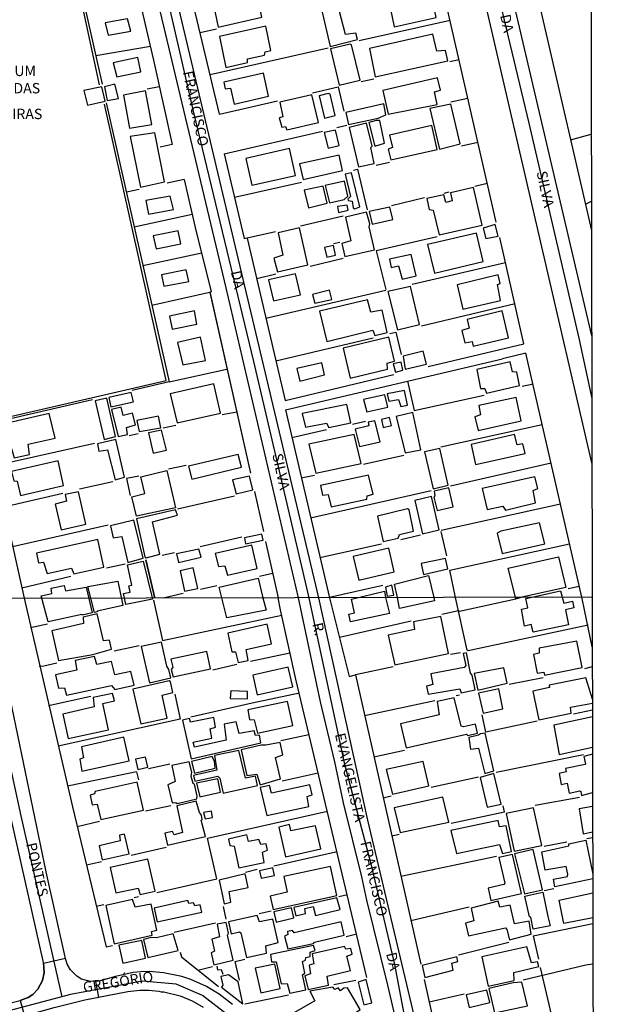
# Model space of a CAD drawing. Extents: x 175902 to 178317, y 1665955 to 1668731.
# Drawn here: x 178174 to 178317, y 1668079 to 1668316 of the extents above; entities that cross this region are included whole.
import ezdxf
from ezdxf.enums import TextEntityAlignment as Align

# ---------------------------------------------------------------- set-up
doc = ezdxf.new("R2010")
doc.units = 0
doc.header["$MEASUREMENT"] = 0
doc.layers.get('0').update_dxf_attribs({"linetype": 'CONTINUOUS'})
for name, color, linetype in [('V-AREA_VERDE', 3, 'CONTINUOUS'), ('V-CRUZAMENTO', 1, 'CONTINUOUS'), ('V-EDIFICACAO', 2, 'CONTINUOUS'), ('V-EIXO_DE_LOGRADOURO', 3, 'CONTINUOUS'), ('V-LOTE', 1, 'CONTINUOUS'), ('V-NOME_DOS_LOGRADOUROS', 7, 'CONTINUOUS'), ('V-QUADRA', 6, 'CONTINUOUS'), ('V-TESTADA', 141, 'CONTINUOUS'), ('X-LIMITE_1000', 7, 'CONTINUOUS'), ('X-LIMITE_5000', 7, 'CONTINUOUS')]:
    doc.layers.add(name, color=color, linetype=linetype)

# ---------------------------------------------------------------- blocks, each defined once
blk = doc.blocks.new('872KIP_img_geo')
at = {"layer": 'V-AREA_VERDE'}
blk.add_lwpolyline([(178193.61, 1668300.72), (178188.39, 1668324.61), (178143.14, 1668312.98), (178164.69, 1668219.01), (178209.69, 1668229.38), (178194.76, 1668295.99)], dxfattribs=at)
at = {"layer": 'V-CRUZAMENTO'}
blk.add_lwpolyline([(178192.68, 1668084.36), (178191.11, 1668084.43), (178189.27, 1668084.98), (178188.14, 1668085.66), (178186.61, 1668087.18), (178185.78, 1668088.58), (178185.35, 1668089.91), (178180.05, 1668088.72), (178180.26, 1668086.54), (178179.84, 1668084.62), (178178.69, 1668082.54), (178177.45, 1668081.24), (178176.37, 1668080.49), (178174.41, 1668079.76), (178175.49, 1668076.06), (178182.63, 1668078.15), (178190.04, 1668079.93), (178193.41, 1668080.59)], close=True, dxfattribs=at)
at = {"layer": 'V-EDIFICACAO'}
for points in [[(178231.28, 1668323.94), (178220.79, 1668321.59), (178222.22, 1668314.59), (178232.8, 1668316.98), (178231.28, 1668323.94)], [(178263.44, 1668320.83), (178264.74, 1668314.67), (178274.86, 1668316.94), (178273.53, 1668323), (178263.44, 1668320.83)], [(178247.05, 1668319.27), (178249.29, 1668309.95), (178255.85, 1668311.63), (178255.45, 1668313.17), (178252.98, 1668312.8), (178251.07, 1668320.24), (178247.05, 1668319.27)], [(178194.96, 1668315.63), (178195.67, 1668312.63), (178201.16, 1668313.62), (178200.37, 1668316.62), (178194.96, 1668315.63)], [(178222.56, 1668312.35), (178224.1, 1668304.89), (178229.3, 1668306.04), (178229.28, 1668306.95), (178233.38, 1668307.82), (178233.57, 1668308.62), (178234.91, 1668308.99), (178233.73, 1668314.81), (178222.56, 1668312.35)], [(178258.75, 1668309.47), (178260.16, 1668302.58), (178277.64, 1668306.51), (178277.1, 1668308.97), (178275.04, 1668308.79), (178274.02, 1668312.92), (178258.75, 1668309.47)], [(178254.08, 1668310.53), (178249.36, 1668309.38), (178251.43, 1668300.59), (178256.53, 1668301.77), (178254.45, 1668310.3), (178254.08, 1668310.53)], [(178196.88, 1668306.02), (178197.74, 1668302.59), (178203.54, 1668303.78), (178202.8, 1668307.26), (178196.88, 1668306.02)], [(178223.58, 1668301.34), (178223.92, 1668299.71), (178225.23, 1668299.84), (178226.08, 1668296.05), (178234.38, 1668297.97), (178233.18, 1668303.51), (178223.58, 1668301.34)], [(178194.8, 1668300.23), (178195.39, 1668296.88), (178198.16, 1668297.37), (178197.32, 1668300.87), (178194.8, 1668300.23)], [(178261.99, 1668299.34), (178263.3, 1668293.59), (178275.06, 1668295.95), (178274.45, 1668298.96), (178275.92, 1668299.4), (178275.19, 1668302.36), (178261.99, 1668299.34)], [(178189.82, 1668299.3), (178190.67, 1668295.79), (178194.94, 1668296.74), (178194.15, 1668300.19), (178189.82, 1668299.3)], [(178199.37, 1668298.21), (178200.8, 1668290.19), (178206.2, 1668291.13), (178204.7, 1668299.25), (178199.37, 1668298.21)], [(178248.8, 1668298.62), (178246.59, 1668298.05), (178247.86, 1668292.64), (178250.45, 1668293.3), (178249.3, 1668298.41), (178248.8, 1668298.62)], [(178237.12, 1668296.53), (178237.87, 1668292.94), (178236.98, 1668292.71), (178237.59, 1668290.47), (178238.5, 1668290.62), (178238.83, 1668289.83), (178246.41, 1668291.61), (178244.84, 1668298.23), (178237.12, 1668296.53)], [(178253.02, 1668293.98), (178253.66, 1668291.13), (178260.81, 1668292.68), (178262.73, 1668293.41), (178262.18, 1668296.08), (178253.02, 1668293.98)], [(178273.34, 1668294.95), (178275.68, 1668285.2), (178280.61, 1668286.43), (178278.43, 1668296.01), (178273.34, 1668294.95)], [(178253.82, 1668290.41), (178256.12, 1668280.89), (178259.88, 1668281.67), (178259.05, 1668285.55), (178259.42, 1668285.87), (178258.05, 1668291.44), (178253.82, 1668290.41)], [(178260.37, 1668292.11), (178258.57, 1668291.57), (178260.06, 1668285.92), (178262.41, 1668286.63), (178261.25, 1668292.06), (178260.37, 1668292.11)], [(178200.96, 1668288.23), (178203.48, 1668276.01), (178209.28, 1668277.31), (178206.95, 1668289.09), (178200.96, 1668288.23)], [(178247.82, 1668289.19), (178248.75, 1668285.41), (178251.43, 1668286.05), (178250.58, 1668289.77), (178247.82, 1668289.19)], [(178263.61, 1668288.55), (178264.27, 1668285.6), (178263.3, 1668285.2), (178263.92, 1668282.56), (178275.12, 1668285.08), (178273.8, 1668290.85), (178263.61, 1668288.55)], [(178228.9, 1668282.94), (178230.36, 1668276.46), (178240.87, 1668278.82), (178239.43, 1668285.32), (178228.9, 1668282.94)], [(178241.89, 1668281.65), (178242.72, 1668277.85), (178252.25, 1668279.98), (178251.47, 1668283.74), (178241.89, 1668281.65)], [(178254.44, 1668279.47), (178252.88, 1668279.1), (178254.16, 1668273.73), (178253.52, 1668273.13), (178253.57, 1668272.79), (178254.58, 1668272.58), (178254.84, 1668271.05), (178255.2, 1668270.74), (178256.41, 1668271.24), (178254.44, 1668279.47)], [(178248.08, 1668276.4), (178249.08, 1668272.23), (178252.68, 1668272.99), (178253.56, 1668273.8), (178252.75, 1668277.45), (178248.08, 1668276.4)], [(178243.02, 1668275.27), (178244.01, 1668271.04), (178248.54, 1668272.11), (178247.56, 1668276.22), (178243.02, 1668275.27)], [(178272.57, 1668273.26), (178273.13, 1668270.62), (178274.14, 1668270.42), (178275.57, 1668264.5), (178285.96, 1668266.86), (178283.89, 1668275.91), (178278.33, 1668274.62), (178278.74, 1668272.71), (178277.18, 1668272.27), (178276.68, 1668274.16), (178272.57, 1668273.26)], [(178204.74, 1668272.76), (178205.42, 1668269.52), (178211.41, 1668270.61), (178210.64, 1668273.79), (178204.74, 1668272.76)], [(178251.07, 1668271.37), (178251.28, 1668269.87), (178253.6, 1668270.42), (178253.34, 1668271.66), (178251.07, 1668271.37)], [(178252.97, 1668268.75), (178254.28, 1668263.05), (178252.08, 1668262.43), (178252.84, 1668259.26), (178259.98, 1668260.91), (178258.67, 1668266.41), (178258.83, 1668267.18), (178258.05, 1668269.97), (178252.97, 1668268.75)], [(178258.7, 1668270.12), (178259.4, 1668267.04), (178264.38, 1668268.2), (178263.69, 1668271.14), (178258.7, 1668270.12)], [(178206.57, 1668264.26), (178207.22, 1668261.09), (178213.18, 1668262.35), (178212.6, 1668265.45), (178206.57, 1668264.26)], [(178236.68, 1668264.98), (178237.87, 1668259.62), (178235.7, 1668258.89), (178236.53, 1668255.56), (178243.9, 1668257.28), (178241.82, 1668266.15), (178236.68, 1668264.98)], [(178286.23, 1668266.13), (178286.86, 1668263.61), (178289.78, 1668264.19), (178289.07, 1668266.95), (178286.23, 1668266.13)], [(178272.79, 1668262.13), (178274.43, 1668255.26), (178286.22, 1668258.09), (178284.56, 1668264.89), (178272.79, 1668262.13)], [(178247.91, 1668261.47), (178248.48, 1668259.13), (178250.58, 1668259.59), (178250.06, 1668261.91), (178247.91, 1668261.47)], [(178263.56, 1668258.59), (178263.95, 1668256.64), (178265.79, 1668257.01), (178266.66, 1668253.81), (178270, 1668254.59), (178268.82, 1668259.75), (178263.56, 1668258.59)], [(178208.57, 1668254.86), (178209.12, 1668252.11), (178215.11, 1668253.22), (178214.52, 1668256.06), (178208.57, 1668254.86)], [(178234.34, 1668253.61), (178235.58, 1668248.55), (178242.06, 1668250.03), (178240.88, 1668255.11), (178234.34, 1668253.61)], [(178279.93, 1668252.42), (178281.29, 1668246.54), (178290.34, 1668248.68), (178289.64, 1668252.49), (178290.31, 1668252.75), (178289.84, 1668254.81), (178279.93, 1668252.42)], [(178245.03, 1668250.13), (178245.59, 1668247.99), (178249.63, 1668248.88), (178249.09, 1668251.13), (178245.03, 1668250.13)], [(178263.18, 1668250.86), (178265.48, 1668241.56), (178270.83, 1668242.89), (178268.65, 1668252.04), (178263.18, 1668250.86)], [(178246.72, 1668246.05), (178248.47, 1668238.8), (178259.58, 1668241.47), (178260.01, 1668240.21), (178263.04, 1668240.96), (178261.81, 1668246.35), (178259.1, 1668245.86), (178258.27, 1668248.83), (178246.72, 1668246.05)], [(178210.5, 1668244.9), (178211.13, 1668241.76), (178217.11, 1668242.97), (178216.51, 1668246.18), (178210.5, 1668244.9)], [(178282.36, 1668244.11), (178282.81, 1668242), (178281.07, 1668241.46), (178281.77, 1668238.43), (178283.51, 1668238.75), (178283.81, 1668237.67), (178292.29, 1668239.68), (178290.82, 1668246.15), (178282.36, 1668244.11)], [(178212.4, 1668238.56), (178213.72, 1668233.1), (178219.15, 1668234.2), (178217.99, 1668239.84), (178212.4, 1668238.56)], [(178252.37, 1668237.16), (178254.08, 1668229.96), (178263.11, 1668232.08), (178263, 1668233.52), (178264.78, 1668234.05), (178263.41, 1668239.81), (178252.37, 1668237.16)], [(178266.88, 1668235.21), (178267.35, 1668232.08), (178272.51, 1668233.29), (178271.74, 1668236.42), (178266.88, 1668235.21)], [(178241.23, 1668232.26), (178241.92, 1668229.23), (178247.9, 1668230.69), (178247.23, 1668233.65), (178241.23, 1668232.26)], [(178264.49, 1668233.37), (178265.06, 1668231.4), (178266.82, 1668231.87), (178266.4, 1668233.76), (178264.49, 1668233.37)], [(178284.65, 1668232.05), (178285.59, 1668227.42), (178286.57, 1668227.39), (178286.97, 1668226.3), (178294.98, 1668228.14), (178294.34, 1668231.34), (178293.29, 1668231.41), (178292.71, 1668233.84), (178284.65, 1668232.05)], [(178210.66, 1668226.18), (178212.31, 1668219.11), (178222.8, 1668221.48), (178221.2, 1668228.53), (178210.66, 1668226.18)], [(178195.33, 1668225.13), (178192.54, 1668224.49), (178194.72, 1668215.12), (178197.46, 1668215.86), (178195.33, 1668225.13)], [(178195.81, 1668225.26), (178196.35, 1668222.99), (178201.76, 1668224.23), (178201.24, 1668226.5), (178195.81, 1668225.26)], [(178257.31, 1668224.8), (178258.09, 1668221.84), (178263.21, 1668222.93), (178262.46, 1668225.94), (178257.31, 1668224.8)], [(178263.06, 1668226.12), (178263.4, 1668224.34), (178265.77, 1668224.76), (178266.31, 1668223.07), (178267.96, 1668223.37), (178267.18, 1668226.97), (178263.06, 1668226.12)], [(178285.13, 1668223.3), (178285.58, 1668221.07), (178284.22, 1668220.62), (178285, 1668217.29), (178295.38, 1668219.6), (178294.16, 1668225.27), (178285.13, 1668223.3)], [(178196.45, 1668222.4), (178198.09, 1668215.84), (178200.34, 1668216.36), (178200.07, 1668218.01), (178202.24, 1668218.65), (178201.58, 1668221.46), (178199.3, 1668220.94), (178198.79, 1668222.91), (178196.45, 1668222.4)], [(178242.51, 1668221.37), (178243.27, 1668218.14), (178248.37, 1668219.07), (178248.91, 1668218.01), (178254.25, 1668219.11), (178253.26, 1668223.56), (178242.51, 1668221.37)], [(178170.62, 1668218.92), (178170.59, 1668218.3), (178169.23, 1668217.77), (178169.54, 1668216.65), (178170.62, 1668216.81), (178171.53, 1668213), (178172.37, 1668212.95), (178172.94, 1668210.74), (178176.65, 1668211.51), (178176.36, 1668214), (178182.88, 1668215.45), (178181.41, 1668221.36), (178170.62, 1668218.92)], [(178202.63, 1668219.7), (178203.14, 1668217.06), (178208.4, 1668217.96), (178207.8, 1668220.75), (178202.63, 1668219.7)], [(178261.65, 1668219.98), (178262.07, 1668218.06), (178264.06, 1668218.48), (178263.58, 1668220.41), (178261.65, 1668219.98)], [(178265.17, 1668220.68), (178267.39, 1668211.91), (178271.18, 1668212.66), (178269.23, 1668221.63), (178265.17, 1668220.68)], [(178255.27, 1668217.6), (178256.31, 1668213.43), (178261.33, 1668214.54), (178260.07, 1668219.64), (178258.47, 1668219.34), (178258.56, 1668218.4), (178255.27, 1668217.6)], [(178193.11, 1668214.08), (178193.41, 1668212.31), (178195.5, 1668212.62), (178197.4, 1668205.41), (178199.63, 1668206.07), (178197.55, 1668215.11), (178193.11, 1668214.08)], [(178205.42, 1668216.7), (178206.57, 1668211.8), (178209.75, 1668212.59), (178208.55, 1668217.37), (178205.42, 1668216.7)], [(178244.12, 1668214.03), (178245.84, 1668207.01), (178256.73, 1668209.35), (178255.03, 1668216.36), (178244.12, 1668214.03)], [(178283.26, 1668213.9), (178284.36, 1668209.08), (178296.32, 1668211.77), (178295.78, 1668214.09), (178294.43, 1668213.82), (178293.73, 1668216.3), (178283.26, 1668213.9)], [(178275.7, 1668212.94), (178272.06, 1668212.18), (178274.16, 1668203.25), (178277.71, 1668204.11), (178275.7, 1668212.94)], [(178215.08, 1668208.67), (178215.87, 1668205.55), (178227.84, 1668208.43), (178227.05, 1668211.49), (178215.08, 1668208.67)], [(178172.34, 1668207.39), (178172.86, 1668205.12), (178173.69, 1668205.05), (178174.53, 1668201.6), (178184.92, 1668204.01), (178183.58, 1668209.96), (178172.34, 1668207.39)], [(178202.54, 1668196.63), (178201.41, 1668201.31), (178204.56, 1668202.09), (178203.52, 1668206.13), (178209.8, 1668207.63), (178211.91, 1668198.62), (178202.54, 1668196.63)], [(178225.71, 1668205.36), (178226.56, 1668202.03), (178230.58, 1668202.97), (178229.8, 1668206.3), (178225.71, 1668205.36)], [(178246.93, 1668204), (178247.45, 1668201.72), (178248.74, 1668201.86), (178249.5, 1668198.87), (178258.1, 1668200.7), (178258.16, 1668201.5), (178259.68, 1668201.9), (178258.55, 1668206.51), (178246.93, 1668204)], [(178285.98, 1668203.28), (178287.14, 1668198.25), (178290.95, 1668199.04), (178291.55, 1668198.06), (178297.83, 1668199.57), (178298.84, 1668199.81), (178298.84, 1668199.81), (178298.26, 1668202.84), (178299.4, 1668203.31), (178298.66, 1668206.1), (178285.98, 1668203.28)], [(178274.36, 1668202.68), (178274.56, 1668201.57), (178274.28, 1668201.23), (178275.07, 1668198.02), (178278.94, 1668198.89), (178277.92, 1668203.44), (178274.36, 1668202.68)], [(178185.27, 1668201.83), (178185.58, 1668200.26), (178182.89, 1668199.53), (178184.34, 1668193.34), (178190.28, 1668194.7), (178188.48, 1668202.52), (178185.27, 1668201.83)], [(178269.73, 1668200.38), (178271.54, 1668192.41), (178275.58, 1668193.36), (178273.71, 1668201.37), (178269.73, 1668200.38)], [(178202.55, 1668196.01), (178204.49, 1668186.8), (178204.85, 1668186.62), (178208.18, 1668187.43), (178206.41, 1668195.24), (178212.4, 1668196.86), (178211.95, 1668198.19), (178202.55, 1668196.01)], [(178267.9, 1668198.38), (178260.67, 1668196.6), (178262.08, 1668190.49), (178265.7, 1668191.3), (178265.96, 1668192.23), (178269.38, 1668193.04), (178268.31, 1668198.16), (178267.9, 1668198.38)], [(178201.87, 1668195.64), (178196.24, 1668194.32), (178196.85, 1668191.42), (178198.95, 1668191.71), (178200.42, 1668185.47), (178204.14, 1668186.5), (178201.87, 1668195.64)], [(178290.44, 1668192.98), (178289.59, 1668192.54), (178290.81, 1668187.6), (178301.1, 1668189.95), (178299.8, 1668195.03), (178290.44, 1668192.98)], [(178228.61, 1668191.38), (178228.86, 1668189.93), (178233.06, 1668190.84), (178232.78, 1668192.26), (178228.61, 1668191.38)], [(178178.39, 1668187.68), (178178.89, 1668185.4), (178180.1, 1668185.52), (178180.91, 1668182.79), (178186.82, 1668184.1), (178187.36, 1668182.71), (178194.59, 1668184.37), (178193.14, 1668191.03), (178178.39, 1668187.68)], [(178221.54, 1668187.62), (178222.31, 1668184.53), (178223.86, 1668184.66), (178224.47, 1668182.41), (178231.64, 1668184.03), (178230.38, 1668189.62), (178221.54, 1668187.62)], [(178212.19, 1668187.54), (178212.68, 1668185.47), (178218.09, 1668186.73), (178217.57, 1668188.7), (178212.19, 1668187.54)], [(178254.8, 1668186.91), (178256.18, 1668181.18), (178264.73, 1668183.18), (178263.41, 1668188.9), (178254.8, 1668186.91)], [(178294.11, 1668176.8), (178292.24, 1668184.1), (178304.42, 1668186.84), (178306.19, 1668179.44), (178294.11, 1668176.8)], [(178206.4, 1668176.59), (178199.92, 1668175.3), (178199.37, 1668177.94), (178200.99, 1668178.27), (178200.64, 1668179.8), (178201.38, 1668179.99), (178200.35, 1668184.91), (178204.14, 1668185.75)], [(178206.9, 1668176.88), (178204.78, 1668186.06)], [(178271.23, 1668185.18), (178271.83, 1668182.58), (178277.63, 1668183.95), (178277.1, 1668186.45), (178271.23, 1668185.18)], [(178213.02, 1668183.47), (178214.07, 1668178.51), (178217.32, 1668179.19), (178216.17, 1668184.16), (178213.02, 1668183.47)], [(178274.3, 1668177.01), (178274.43, 1668176.21), (178265.99, 1668174.33), (178265.49, 1668177), (178264.77, 1668180.22), (178272.96, 1668182.28)], [(178190.33, 1668179.52), (178191.8, 1668173.29), (178189.43, 1668172.76), (178189.31, 1668172.93), (178181.17, 1668171.11), (178179.5, 1668177.4), (178182.08, 1668177.97), (178181.89, 1668179.25), (178185.03, 1668179.89), (178185.4, 1668178.59)], [(178199.24, 1668175.08), (178193.05, 1668173.7), (178193.02, 1668173.54), (178192.38, 1668173.38), (178190.73, 1668179.66), (178198.01, 1668180.95)], [(178233.02, 1668176.93), (178233.79, 1668173.99), (178224.29, 1668172.08), (178223.14, 1668176.91), (178222.47, 1668179.53), (178231.91, 1668181.67)], [(178262.58, 1668179.5), (178263.05, 1668177.32), (178264.67, 1668177.61), (178264.18, 1668180), (178262.58, 1668179.5)], [(178262.64, 1668176.99), (178263.56, 1668173.15), (178254.16, 1668171.12), (178253.76, 1668173.03), (178255.12, 1668173.29), (178254.4, 1668176.64), (178262.37, 1668178.55)], [(178305.28, 1668177.08), (178305.63, 1668175.68), (178307.73, 1668176.1), (178308.07, 1668174.51), (178306.08, 1668174.07), (178306.82, 1668170.43), (178298.24, 1668168.65), (178297.75, 1668170.47), (178296.16, 1668170.13), (178295.43, 1668174.23), (178297.01, 1668174.52), (178296.51, 1668176.77), (178304.86, 1668178.65)], [(178182.1, 1668168.95), (178183.71, 1668161.79), (178192, 1668163.27), (178196.44, 1668164.56), (178195.97, 1668166.7), (178194.52, 1668166.55), (178192.98, 1668173.06), (178189.6, 1668172.29), (178189.73, 1668170.77), (178182.1, 1668168.95)], [(178269.4, 1668171.17), (178269.59, 1668169.32), (178263.23, 1668167.94), (178264.85, 1668160.76), (178277.81, 1668163.51), (178275.95, 1668172.45), (178269.4, 1668171.17)], [(178224.56, 1668168.44), (178225.53, 1668163.89), (178226.41, 1668163.87), (178227.04, 1668161.31), (178229.48, 1668161.85), (178228.95, 1668164.5), (178235.06, 1668165.85), (178234.02, 1668170.59), (178224.56, 1668168.44)], [(178203.64, 1668165.21), (178205.62, 1668156.41), (178210.83, 1668157.61), (178210.32, 1668159.67), (178209.82, 1668160.43), (178208.52, 1668166.24), (178203.64, 1668165.21)], [(178299.73, 1668164.79), (178299.74, 1668163.6), (178298.38, 1668163.29), (178299.26, 1668158.76), (178300.85, 1668159), (178301.01, 1668158.26), (178310.09, 1668160.13), (178308.8, 1668166.49), (178299.73, 1668164.79)], [(178210.81, 1668162.11), (178211.27, 1668160.18), (178210.84, 1668159.66), (178211.35, 1668157.9), (178220.35, 1668159.84), (178219.45, 1668163.98), (178210.81, 1668162.11)], [(178281.63, 1668160.14), (178273.6, 1668158.57), (178274.08, 1668156.04), (178272.55, 1668155.65), (178272.94, 1668153.66), (178280.59, 1668154.95), (178280.91, 1668153.98), (178284.29, 1668154.71), (178283.57, 1668158.27), (178283.11, 1668158.72), (178282.17, 1668163.67), (178281.37, 1668163.54), (178282, 1668160.61), (178281.63, 1668160.14)], [(178187.73, 1668161.84), (178188.08, 1668159.52), (178182.99, 1668158.35), (178183.67, 1668155.11), (178185.11, 1668155.21), (178185.6, 1668153.48), (178196.5, 1668155.81), (178197.32, 1668154.8), (178201.93, 1668155.86), (178201.18, 1668159.17), (178197.27, 1668158.33), (178196.44, 1668161.6), (178192.93, 1668160.84), (178192.37, 1668162.82), (178187.73, 1668161.84)], [(178230.56, 1668158.3), (178231.64, 1668153.56), (178240.25, 1668155.43), (178239.14, 1668160.19), (178230.56, 1668158.3)], [(178284.05, 1668158.64), (178284.9, 1668154.64), (178291.96, 1668156.33), (178291.16, 1668160.07), (178284.05, 1668158.64)], [(178201.64, 1668154.9), (178203.57, 1668146.53), (178209.9, 1668147.92), (178208.67, 1668153.42), (178211.26, 1668154.06), (178210.7, 1668156.69), (178210.38, 1668156.92), (178201.64, 1668154.9)], [(178184.69, 1668148.86), (178186.04, 1668142.96), (178195.76, 1668145.12), (178194.4, 1668151.43), (178197.16, 1668152.11), (178196.75, 1668153.85), (178192.01, 1668152.91), (178192.31, 1668150.6), (178184.69, 1668148.86)], [(178225.29, 1668154.52), (178225.16, 1668152.62), (178229.32, 1668152.53), (178229.31, 1668154.36), (178225.29, 1668154.52)], [(178285.07, 1668153.97), (178286.19, 1668149.13), (178290.98, 1668150.16), (178289.95, 1668155), (178285.07, 1668153.97)], [(178229.37, 1668149.88), (178229.79, 1668147.57), (178230.89, 1668147.49), (178231.71, 1668144.28), (178240.25, 1668146.11), (178238.94, 1668151.95), (178229.37, 1668149.88)], [(178266.22, 1668146.52), (178267.61, 1668140.74), (178282.14, 1668144.01), (178282.53, 1668143.72), (178284.81, 1668144.29), (178284.36, 1668146.43), (178281.43, 1668145.81), (178280.86, 1668145.95), (178279.19, 1668152.83), (178275.12, 1668151.93), (178275.61, 1668148.69), (178266.22, 1668146.52)], [(178227.28, 1668144.18), (178226.59, 1668147.02), (178223.71, 1668146.44), (178224.15, 1668142.57), (178216.52, 1668140.91), (178216.17, 1668142.08), (178220.67, 1668143.12), (178220.31, 1668145.3), (178221.61, 1668145.7), (178221.14, 1668148.03), (178215.55, 1668146.91), (178215.28, 1668147.84), (178213.61, 1668147.45), (178215.74, 1668138.06), (178232.49, 1668141.93), (178232.21, 1668143.79), (178231.22, 1668143.72), (178230.92, 1668144.85), (178227.28, 1668144.18)], [(178285.58, 1668144.13), (178285.1, 1668143.77), (178282.7, 1668143.24), (178283.17, 1668140.45), (178285.06, 1668140.68), (178286.58, 1668134.52), (178288.78, 1668135.18), (178286.68, 1668144.25), (178285.58, 1668144.13)], [(178189.21, 1668141), (178189.75, 1668138.32), (178188.8, 1668138.01), (178189.35, 1668135.1), (178200.73, 1668137.58), (178199.49, 1668143.29), (178189.21, 1668141)], [(178233.76, 1668141.36), (178232.6, 1668141.41), (178227.75, 1668140.3), (178229.11, 1668134.07), (178231.52, 1668134.43), (178232.34, 1668131.79), (178237.24, 1668133.29), (178236.05, 1668138.42), (178237.83, 1668139.04), (178237.18, 1668142.04), (178233.76, 1668141.36)], [(178221.36, 1668138.93), (178221.94, 1668135.38), (178216.31, 1668134.09), (178216.56, 1668132.74), (178222.12, 1668133.92), (178222.59, 1668133.44), (178223.41, 1668129.8), (178231.73, 1668131.66), (178231.22, 1668133.88), (178228.81, 1668133.47), (178227.23, 1668140.14), (178221.36, 1668138.93)], [(178202.28, 1668138), (178202.82, 1668135.55), (178205.21, 1668136.07), (178204.7, 1668138.49), (178202.28, 1668138)], [(178210.08, 1668131.86), (178211.12, 1668127.46), (178211.97, 1668127.57), (178212.34, 1668127.28), (178217.04, 1668128.42), (178217.18, 1668129.09), (178216.54, 1668131.95), (178216.21, 1668132.14), (178215.74, 1668133.85), (178215.86, 1668134.88), (178215.25, 1668137.39), (178211.07, 1668136.52), (178211.82, 1668132.63), (178210.08, 1668131.86)], [(178215.82, 1668137.48), (178216.48, 1668134.66), (178221.48, 1668135.81), (178221.35, 1668137.49), (178220.79, 1668138.65), (178215.82, 1668137.48)], [(178262.8, 1668135.54), (178264.27, 1668129.59), (178273.05, 1668131.55), (178271.72, 1668137.49), (178262.8, 1668135.54)], [(178288.74, 1668134.52), (178285.46, 1668133.56), (178287.13, 1668126.43), (178290.56, 1668127.17), (178288.74, 1668134.52)], [(178192.55, 1668130.21), (178192.34, 1668129.63), (178191.29, 1668129.34), (178191.82, 1668126.96), (178193.03, 1668127.13), (178193.89, 1668123.45), (178204.18, 1668125.75), (178202.71, 1668132.46), (178192.55, 1668130.21)], [(178216.97, 1668132.24), (178217.76, 1668128.9), (178222.8, 1668130.02), (178222.12, 1668133.27), (178216.97, 1668132.24)], [(178235.07, 1668129.81), (178234.63, 1668131.7), (178232.39, 1668131.18), (178233.99, 1668124.39), (178244.08, 1668126.6), (178243.72, 1668128.97), (178244.91, 1668129.38), (178244.35, 1668131.79), (178235.07, 1668129.81)], [(178216.94, 1668127.86), (178212.25, 1668126.75), (178213.64, 1668120.31), (178211.62, 1668119.79), (178211.17, 1668120.59), (178209.38, 1668120.16), (178209.99, 1668117.23), (178219.14, 1668119.38), (178218.12, 1668123.28), (178218.37, 1668123.49), (178218.2, 1668124.5), (178217.7, 1668125.12), (178216.94, 1668127.86)], [(178264.72, 1668126.31), (178266.14, 1668120.34), (178277.89, 1668122.78), (178276.48, 1668128.81), (178264.72, 1668126.31)], [(178218.72, 1668125.12), (178219.07, 1668123.65), (178220.84, 1668123.97), (178220.61, 1668125.5), (178218.72, 1668125.12)], [(178291.72, 1668124.93), (178293.71, 1668115.83), (178300.35, 1668117.19), (178298.31, 1668126.24), (178291.72, 1668124.93)], [(178278.43, 1668120.78), (178279.74, 1668115.23), (178290.11, 1668117.44), (178290.86, 1668115.24), (178293.07, 1668115.72), (178291.75, 1668121.9), (178290.17, 1668121.71), (178289.8, 1668123.23), (178278.43, 1668120.78)], [(178239.8, 1668120.69), (178239.44, 1668122.29), (178236.86, 1668121.63), (178238.47, 1668114.48), (178246.98, 1668116.38), (178245.74, 1668121.9), (178239.8, 1668120.69)], [(178193.47, 1668117.12), (178194.25, 1668113.71), (178200.73, 1668115.16), (178199.64, 1668119.91), (178198.42, 1668119.68), (178198.6, 1668118.34), (178193.47, 1668117.12)], [(178224.73, 1668118.75), (178225.08, 1668117.15), (178226.08, 1668117.03), (178227.25, 1668111.82), (178233.35, 1668113.1), (178232.9, 1668115.59), (178234.17, 1668116.05), (178233.83, 1668117.61), (178232.49, 1668117.4), (178232.04, 1668118.64), (178229.58, 1668118.13), (178229.12, 1668119.73), (178224.73, 1668118.75)], [(178293.79, 1668115.21), (178296.14, 1668105.52), (178300.48, 1668106.52), (178298.27, 1668116.21), (178293.79, 1668115.21)], [(178196.15, 1668111.85), (178197.49, 1668105.79), (178202.88, 1668106.93), (178203.41, 1668105.35), (178207.04, 1668106.16), (178205.24, 1668113.9), (178196.15, 1668111.85)], [(178290.01, 1668114.32), (178291.41, 1668108.1), (178291.18, 1668107.82), (178287.39, 1668106.93), (178288.06, 1668103.95), (178295.41, 1668105.57), (178293.28, 1668115), (178290.01, 1668114.32)], [(178232.19, 1668111.09), (178232.63, 1668109.27), (178235.82, 1668109.99), (178235.45, 1668111.78), (178232.19, 1668111.09)], [(178238.1, 1668109.68), (178238.9, 1668105.95), (178234.79, 1668105), (178235.49, 1668101.73), (178250.86, 1668105.13), (178249.31, 1668112.11), (178238.1, 1668109.68)], [(178222.43, 1668108.86), (178223.7, 1668103.14), (178225.27, 1668103.49), (178224.92, 1668106.07), (178229.44, 1668107.08), (178228.71, 1668110.32), (178222.43, 1668108.86)], [(178297.34, 1668099.95), (178296.23, 1668104.94), (178300.6, 1668105.92), (178301.82, 1668100.1), (178302.33, 1668097.81), (178298.23, 1668096.97), (178297.7, 1668099.89)], [(178202.17, 1668102.29), (178201.58, 1668104.19), (178195.08, 1668102.69), (178197.14, 1668093.44), (178206.28, 1668095.56), (178206.11, 1668096.44), (178207.41, 1668096.76), (178206.02, 1668103.02), (178202.17, 1668102.29)], [(178206.76, 1668102.09), (178207.49, 1668098.75), (178218.27, 1668101.08), (178217.89, 1668102.91), (178216.63, 1668102.63), (178216.31, 1668103.34), (178215.15, 1668103.19), (178214.9, 1668103.89), (178206.76, 1668102.09)], [(178240.48, 1668102.21), (178240.99, 1668100.2), (178243.32, 1668100.76), (178243.13, 1668101.97), (178245.19, 1668102.44), (178245.72, 1668100.28), (178251.64, 1668101.75), (178250.9, 1668104.58), (178240.48, 1668102.21)], [(178283.33, 1668102.04), (178283.96, 1668098.99), (178281.96, 1668098.43), (178282.62, 1668095.42), (178291.57, 1668097.33), (178291.92, 1668096.94), (178292.52, 1668094.41), (178297.8, 1668095.78), (178297.29, 1668098.94), (178293.77, 1668098.26), (178292.71, 1668102.78), (178290.24, 1668102.33), (178289.81, 1668103.78), (178283.33, 1668102.04)], [(178235.63, 1668101.15), (178236.22, 1668098.72), (178240.52, 1668099.7), (178239.89, 1668102.15), (178235.63, 1668101.15)], [(178232.19, 1668098.81), (178231.62, 1668100.33), (178224.68, 1668098.8), (178225.33, 1668095.9), (178227.39, 1668096.36), (178227.7, 1668096.09), (178229.07, 1668090.15), (178233.9, 1668091.25), (178233.76, 1668092.98), (178236.73, 1668093.77), (178235.44, 1668099.39), (178232.19, 1668098.81)], [(178240.54, 1668096.15), (178240.13, 1668096.7), (178239, 1668096.43), (178239.07, 1668095.69), (178238.27, 1668095.35), (178239.02, 1668092.23), (178245.23, 1668093.55), (178245.49, 1668093.89), (178252.61, 1668095.57), (178251.91, 1668098.74), (178240.54, 1668096.15)], [(178221.96, 1668098.23), (178222.54, 1668095.14), (178220.71, 1668094.59), (178221.35, 1668091.71), (178220.55, 1668091.27), (178221.18, 1668088.44), (178225.87, 1668089.52), (178224.51, 1668095.53), (178224.72, 1668096.04), (178224.16, 1668098.59), (178221.96, 1668098.23)], [(178198.25, 1668093.16), (178199.23, 1668088.79), (178204.7, 1668090.03), (178203.76, 1668094.29), (178198.25, 1668093.16)], [(178207.32, 1668094.94), (178206.08, 1668094.99), (178204.24, 1668094.49), (178205.27, 1668090.19), (178212.58, 1668091.87), (178211.33, 1668095.87), (178207.32, 1668094.94)], [(178234.82, 1668090.88), (178235.12, 1668089.11), (178236.26, 1668089.14), (178237.46, 1668083.85), (178238.9, 1668083.92), (178239.49, 1668081.59), (178243.36, 1668082.37), (178242.61, 1668085.97), (178243.16, 1668086.38), (178242.61, 1668089.22), (178243.33, 1668089.52), (178243.39, 1668090.18), (178244.4, 1668090.42), (178244.44, 1668091.45), (178245.64, 1668091.89), (178245.27, 1668093.04), (178234.82, 1668090.88)], [(178244.88, 1668091.03), (178245.33, 1668088.67), (178244.16, 1668088.3), (178244.52, 1668086.25), (178243.12, 1668085.78), (178243.95, 1668082.48), (178248.85, 1668083.5), (178248.52, 1668085.7), (178254.14, 1668087.05), (178253.29, 1668090.49), (178254.57, 1668090.97), (178254.25, 1668092.38), (178253.06, 1668092.19), (178252.75, 1668092.86), (178244.88, 1668091.03)], [(178285.84, 1668090.31), (178287.44, 1668083.29), (178293.69, 1668084.65), (178293.57, 1668086.56), (178299.63, 1668088), (178299.34, 1668089.15), (178297.83, 1668088.86), (178296.72, 1668092.78), (178285.84, 1668090.31)], [(178271.5, 1668088.22), (178272.1, 1668085.38), (178278.96, 1668087.12), (178278.6, 1668088.8), (178280.07, 1668089.23), (178279.82, 1668090.34), (178271.5, 1668088.22)], [(178231.16, 1668087.56), (178232.5, 1668081.63), (178237.19, 1668082.72), (178235.87, 1668088.59), (178231.16, 1668087.56)], [(178224.7, 1668086.01), (178222.89, 1668085.62), (178223.36, 1668083.47), (178223.06, 1668083), (178228.16, 1668079.03), (178227.06, 1668084.33), (178224.7, 1668086.01)], [(178257.94, 1668084.84), (178256.02, 1668084.26), (178257.37, 1668078.78), (178259.31, 1668079.27), (178257.94, 1668084.84)], [(178252.55, 1668082.76), (178251.78, 1668082.1), (178251.19, 1668082.85), (178250.38, 1668082.48), (178249.93, 1668082.99), (178244.38, 1668082.05), (178245.57, 1668079.71), (178240.11, 1668076.55), (178244.49, 1668069.12), (178255.29, 1668075.34), (178254.75, 1668076.45), (178256.49, 1668077.6), (178253.41, 1668082.84), (178252.55, 1668082.76)], [(178282.1, 1668081.15), (178282.78, 1668078.14), (178287.79, 1668079.33), (178287.05, 1668082.3), (178282.1, 1668081.15)], [(178287.59, 1668082.67), (178288.9, 1668076.79), (178296.86, 1668078.54), (178295.56, 1668084.22), (178293.4, 1668084.09), (178287.59, 1668082.67)]]:
    blk.add_lwpolyline(points, close=True, dxfattribs=at)
for points in [[(178312.57, 1668152.52), (178310.96, 1668157.62), (178302.1, 1668155.86), (178302.22, 1668155.27), (178298.15, 1668154.43), (178299.63, 1668147.48), (178307.47, 1668149.09), (178307.25, 1668150.57), (178312.57, 1668151.56)], [(178312.58, 1668148.25), (178303.26, 1668146.25), (178304.56, 1668139.17), (178312.59, 1668140.88)], [(178312.59, 1668139.19), (178310.51, 1668138.69), (178310.89, 1668136.82), (178310.79, 1668136.76), (178306.08, 1668135.76), (178306.24, 1668134.96), (178304.58, 1668134.52), (178305.06, 1668131.9), (178306.48, 1668132.2), (178306.94, 1668129.83), (178309.55, 1668130.36), (178309.78, 1668130.19), (178309.97, 1668129.23), (178312.61, 1668129.95)], [(178312.62, 1668126.6), (178309.36, 1668126.03), (178310.37, 1668120.04), (178312.63, 1668120.48)], [(178312.65, 1668109.15), (178303.52, 1668107.23), (178303.19, 1668109.03), (178306.59, 1668109.71), (178306.62, 1668110.26), (178306.23, 1668112.16), (178301.15, 1668111.23), (178300.37, 1668115.67), (178306.9, 1668117.09), (178306.88, 1668117.62), (178310.94, 1668118.46), (178312.65, 1668110.28)], [(178312.67, 1668099.78), (178305.65, 1668098.38), (178304.57, 1668104), (178312.66, 1668105.76)]]:
    blk.add_lwpolyline(points, dxfattribs=at)
at = {"layer": 'V-EIXO_DE_LOGRADOURO'}
for points in [[(178224.41, 1668597.08), (178229.03, 1668577.1), (178240.73, 1668524.72), (178242.91, 1668513.98), (178248.8, 1668493.22), (178260.78, 1668443.99), (178273.29, 1668393.65), (178281.4, 1668359.95), (178289.05, 1668325.74), (178297.23, 1668291.46), (178309.28, 1668239.59), (178312.43, 1668225)], [(178187.64, 1668414.24), (178205.79, 1668339.5), (178216.16, 1668294.31), (178230.72, 1668233.95), (178244.12, 1668176.95)], [(178312.86, 1668001.88), (178307.48, 1668006.21), (178293.95, 1668018.3), (178284.25, 1668025.92), (178278.74, 1668029.34), (178275.4, 1668036.11), (178264.91, 1668041.39), (178255.55, 1668050.26), (178239.46, 1668062.91), (178224.5, 1668076.36), (178218.48, 1668081.04), (178212.11, 1668083.73), (178203.88, 1668084.43), (178186.55, 1668081.24), (178169.22, 1668076.66), (178133.13, 1668066.1), (178118.89, 1668062.41), (178110.51, 1668066), (178106.7, 1668080.44), (178101.92, 1668105.75), (178092.16, 1668151.39), (178087.28, 1668167.93), (178085.59, 1668176.64)], [(178163.75, 1668176.79), (178169.61, 1668147.36), (178174.6, 1668124.34), (178184.48, 1668080.69)], [(178244.12, 1668176.95), (178252.66, 1668137.17), (178259.09, 1668112.73), (178264.8, 1668088.49), (178269.17, 1668065.55), (178274.78, 1668043.01), (178275.44, 1668036.02)]]:
    blk.add_lwpolyline(points, dxfattribs=at)
at = {"layer": 'V-LOTE'}
for points in [[(178289.37, 1668267.52), (178253.62, 1668423.73), (178195.12, 1668410.87), (178200.6, 1668387.15)], [(178277.36, 1668417.09), (178312.35, 1668265.58)], [(178222.55, 1668293.58), (178213.39, 1668332.09), (178202.04, 1668381.13)], [(178198.09, 1668344.19), (178203.46, 1668320.08), (178206.65, 1668306.6), (178211.11, 1668286.28)], [(178188.75, 1668325.19), (178194.25, 1668300.82)], [(178278.22, 1668316.16), (178256.29, 1668311.28)], [(178217.85, 1668313.3), (178221.84, 1668314.18)], [(178192.7, 1668307.72), (178205.87, 1668309.99)], [(178220.29, 1668303.17), (178248.75, 1668309.58)], [(178278.14, 1668306.32), (178280.37, 1668306.77)], [(178256.76, 1668301.49), (178259.81, 1668302.12)], [(178205.09, 1668299.7), (178208.01, 1668300.24)], [(178245, 1668298.77), (178251.2, 1668300.21), (178252.59, 1668294.32)], [(178195.22, 1668296.33), (178210.37, 1668229.04), (178224.34, 1668232.08)], [(178222.55, 1668293.59), (178236.58, 1668296.8)], [(178278.43, 1668296.6), (178282.5, 1668297.44)], [(178223.66, 1668284), (178247.41, 1668289.5)], [(178253.31, 1668290.84), (178250.87, 1668290.28)], [(178307.29, 1668287.41), (178312.3, 1668288.79)], [(178280.99, 1668285.94), (178284.94, 1668286.83)], [(178211.11, 1668286.28), (178208.25, 1668285.67)], [(178223.66, 1668284), (178228.51, 1668263.64)], [(178260.34, 1668281.3), (178263.62, 1668281.99)], [(178254.92, 1668280.11), (178255.89, 1668280.36), (178258.19, 1668270.53)], [(178214, 1668277.85), (178209.89, 1668276.94)], [(178214, 1668277.85), (178216.68, 1668266.27), (178220.53, 1668250.78)], [(178226.14, 1668273.6), (178242.35, 1668277.23)], [(178284.15, 1668276.27), (178287.2, 1668276.96)], [(178200.08, 1668274.85), (178203.12, 1668275.5)], [(178276.77, 1668274.56), (178277.97, 1668274.84)], [(178264.05, 1668271.61), (178272.07, 1668273.47)], [(178310.87, 1668271.89), (178312.33, 1668272.59)], [(178201.97, 1668266.42), (178215.93, 1668269.5)], [(178242.1, 1668266.68), (178252.42, 1668269.07)], [(178228.51, 1668263.64), (178236.08, 1668265.29)], [(178229.24, 1668263.73), (178238.37, 1668224.5)], [(178250.03, 1668262.42), (178251.59, 1668262.7)], [(178275.08, 1668264.04), (178260.39, 1668260.64), (178262.73, 1668251.28)], [(178296.04, 1668238.24), (178290.2, 1668263.88)], [(178204.07, 1668257.06), (178218.3, 1668260.12)], [(178244.4, 1668256.97), (178252.4, 1668258.86)], [(178269.02, 1668252.6), (178291.62, 1668257.84)], [(178231.53, 1668253.97), (178236.13, 1668255.08)], [(178206.21, 1668247.55), (178220.53, 1668250.78)], [(178233.7, 1668244.41), (178262.68, 1668251.11)], [(178220.21, 1668250.71), (178230.01, 1668206.97)], [(178293.91, 1668247.85), (178271.27, 1668242.46)], [(178236.16, 1668234.12), (178259.64, 1668239.69)], [(178263.64, 1668240.73), (178265.12, 1668241.04), (178266.37, 1668235.65)], [(178272.9, 1668232.74), (178296.04, 1668238.24)], [(178238.5, 1668222.29), (178290.85, 1668234.61)], [(178296.51, 1668235.98), (178290.85, 1668234.61)], [(178310.01, 1668177.09), (178296.51, 1668235.98)], [(178238.37, 1668224.5), (178264.65, 1668230.79)], [(178210.37, 1668229.04), (178201.43, 1668226.93)], [(178267.95, 1668229.23), (178269.54, 1668222.12), (178286.4, 1668225.83)], [(178298.24, 1668228.44), (178295.58, 1668227.89)], [(178164.36, 1668218.46), (178191.91, 1668224.77)], [(178238.5, 1668222.29), (178249.11, 1668176.96)], [(178223.23, 1668221.14), (178226.7, 1668221.79)], [(178165.96, 1668218.9), (178175.39, 1668176.82)], [(178208.91, 1668217.97), (178211.98, 1668218.57)], [(178240.02, 1668215.64), (178248.4, 1668217.52)], [(178254.63, 1668218.85), (178257.79, 1668219.54)], [(178275.95, 1668213.32), (178300.46, 1668218.73)], [(178200.72, 1668216.07), (178202.95, 1668216.56)], [(178168.25, 1668208.86), (178192.38, 1668214.22)], [(178257.28, 1668209.19), (178267.03, 1668211.36)], [(178210.26, 1668208.03), (178214.54, 1668208.96)], [(178278.32, 1668203.93), (178302.59, 1668209.46)], [(178203.06, 1668206.31), (178200.06, 1668205.68), (178200.98, 1668201.65)], [(178242.29, 1668205.84), (178245.48, 1668206.55)], [(178196.79, 1668204.95), (178188.75, 1668203.13)], [(178170.48, 1668198.92), (178184.7, 1668202.17)], [(178212.37, 1668198.41), (178226.19, 1668201.54)], [(178231, 1668202.57), (178233.16, 1668192.9)], [(178244.55, 1668196.21), (178273.62, 1668202.85)], [(178276.03, 1668193.29), (178304.85, 1668199.63)], [(178172.61, 1668189.32), (178195.66, 1668194.54)], [(178217.84, 1668189.29), (178227.9, 1668191.62)], [(178266.29, 1668191.02), (178271.07, 1668192.09)], [(178275.97, 1668192.96), (178277.34, 1668187.1)], [(178233.63, 1668190.51), (178236.67, 1668176.94)], [(178246.8, 1668186.63), (178261.68, 1668189.98)], [(178279.52, 1668177.02), (178278.11, 1668183.64), (178307.07, 1668189.99)], [(178208.7, 1668187.24), (178211.67, 1668187.87)], [(178195.24, 1668184.13), (178199.74, 1668185.11)], [(178174.81, 1668179.34), (178186.66, 1668182.13)], [(178235.36, 1668182.78), (178232.23, 1668182.11)], [(178221.92, 1668179.79), (178217.97, 1668178.98)], [(178249.07, 1668177.07), (178262, 1668179.96)], [(178306.72, 1668179.21), (178309.43, 1668179.74)], [(178213.75, 1668178.01), (178208.95, 1668176.88)], [(178175.39, 1668176.82), (178187.03, 1668126.51), (178195.16, 1668092.72), (178196.75, 1668093.04)], [(178206.63, 1668176.36), (178208.82, 1668166.63), (178237.58, 1668172.73)], [(178258.15, 1668085.36), (178240.97, 1668157.33), (178237.27, 1668174.03), (178236.67, 1668176.94)], [(178249.11, 1668176.96), (178253.81, 1668157.96)], [(178276.21, 1668172.96), (178280.26, 1668173.85), (178280.51, 1668173.72), (178294.08, 1668176.7)], [(178311.54, 1668170.34), (178282.6, 1668164.15), (178282.33, 1668164.27), (178279.52, 1668177.02)], [(178294.08, 1668176.7), (178295.42, 1668177.06)], [(178310.68, 1668174.01), (178310.1, 1668176.77), (178310.01, 1668177.09)], [(178312.54, 1668165.11), (178310.68, 1668174.01)], [(178176.9, 1668169.74), (178181.01, 1668170.67)], [(178251.52, 1668167.42), (178268.85, 1668171.37)], [(178197.08, 1668164.16), (178203.17, 1668165.46)], [(178230.01, 1668161.64), (178239.53, 1668163.65)], [(178280.71, 1668163.68), (178278.32, 1668163.24)], [(178179.05, 1668160.45), (178180.14, 1668160.52), (178183.27, 1668161.23)], [(178220.9, 1668159.59), (178226.75, 1668160.95)], [(178253.81, 1668157.96), (178255.34, 1668158.32)], [(178264.5, 1668160.28), (178255.34, 1668158.32)], [(178255.34, 1668158.32), (178271.12, 1668088.54)], [(178310.72, 1668159.86), (178312.55, 1668160.4)], [(178292.49, 1668156.08), (178300.67, 1668157.73)], [(178211.73, 1668153.72), (178213.09, 1668147.67), (178183.6, 1668141.18)], [(178241.83, 1668153.91), (178230.46, 1668151.55), (178215.64, 1668148.18)], [(178280.48, 1668153.48), (178279.65, 1668153.32)], [(178181.27, 1668151), (178191.5, 1668153.22)], [(178257.56, 1668148.54), (178274.54, 1668152.18)], [(178286.86, 1668144.49), (178285.93, 1668148.67)], [(178308.04, 1668148.96), (178312.57, 1668149.94)], [(178299.26, 1668147.18), (178286.86, 1668144.49)], [(178237.39, 1668142.53), (178244.15, 1668143.98)], [(178259.8, 1668138.56), (178267.21, 1668140.22)], [(178289.33, 1668134.84), (178310.42, 1668139.11)], [(178210.55, 1668136.81), (178205.44, 1668135.68)], [(178202.48, 1668134.97), (178186.68, 1668131.64)], [(178202.48, 1668134.98), (178202.97, 1668133.01)], [(178237.64, 1668132.8), (178246.37, 1668134.73)], [(178273.65, 1668131.29), (178285.06, 1668133.72)], [(178186.68, 1668131.64), (178185.9, 1668131.48)], [(178262.03, 1668128.69), (178263.99, 1668129.13)], [(178298.73, 1668126.92), (178309.47, 1668128.83)], [(178204.66, 1668125.53), (178210.83, 1668126.85)], [(178207.41, 1668105.85), (178221.87, 1668109.14), (178219.67, 1668118.97), (178248.6, 1668125.46)], [(178278.46, 1668122.59), (178291.32, 1668125.28), (178291.01, 1668126.75)], [(178188.2, 1668121.81), (178193.55, 1668123.03)], [(178264.13, 1668119.5), (178265.92, 1668119.95)], [(178306.38, 1668118.01), (178300.93, 1668116.94)], [(178311.2, 1668118.88), (178312.63, 1668119.15)], [(178201.25, 1668114.89), (178209.67, 1668116.8)], [(178235.69, 1668112.31), (178250.93, 1668115.78)], [(178190.43, 1668112.53), (178194.03, 1668113.34)], [(178266.32, 1668109.81), (178289.39, 1668114.58)], [(178231.61, 1668111.38), (178228.83, 1668110.69)], [(178300.95, 1668106.36), (178303.29, 1668106.82)], [(178201.98, 1668104.64), (178202.97, 1668104.87)], [(178251.37, 1668104.89), (178253.42, 1668105.35)], [(178192.8, 1668102.55), (178194.62, 1668102.97)], [(178223.47, 1668102.47), (178224.05, 1668099.38)], [(178232.11, 1668100.77), (178235.02, 1668101.4)], [(178282.83, 1668102.31), (178268.74, 1668099.03)], [(178211.64, 1668096.3), (178221.55, 1668098.52)], [(178298.29, 1668095.41), (178312.67, 1668098.36)], [(178253.1, 1668095.27), (178255.67, 1668095.85)], [(178298.29, 1668095.41), (178299.59, 1668089.77)], [(178280.23, 1668090.84), (178292.36, 1668093.89)], [(178213.04, 1668091.48), (178213.38, 1668090.35), (178222.29, 1668083.17)], [(178227.37, 1668084.72), (178226.31, 1668089.22), (178228.64, 1668089.74)], [(178217.3, 1668087.11), (178220.88, 1668087.98)], [(178221.88, 1668088.06), (178222.07, 1668087.21), (178222.97, 1668087.31), (178223.36, 1668086.13)], [(178312.69, 1668088.55), (178310.99, 1668088.31), (178295.85, 1668084.7)], [(178312.21, 1668034.08), (178309.18, 1668048.6), (178300.06, 1668087.73)], [(178255.46, 1668084.61), (178250.17, 1668083.54)], [(178271.94, 1668084.84), (178275.36, 1668069.68)], [(178239.18, 1668081.1), (178228.7, 1668078.95)], [(178273.19, 1668079.44), (178281.6, 1668081.38)]]:
    blk.add_lwpolyline(points, dxfattribs=at)
at = {"layer": 'V-QUADRA'}
for points in [[(178182.63, 1668078.15), (178190.04, 1668079.93), (178200.39, 1668081.94), (178203.29, 1668082.26), (178205.5, 1668082.26), (178207.93, 1668082.06), (178208.46, 1668081.88), (178209.12, 1668081.92), (178213.04, 1668080.94), (178215.91, 1668079.75), (178218.61, 1668078.21)], [(178312.4, 1668240.15), (178267.81, 1668430.33), (178268.14, 1668431.07), (178268.95, 1668431.37), (178312, 1668440.94)], [(178312.86, 1668004.3), (178310.98, 1668006.01), (178306.33, 1668010.03), (178304.32, 1668011.52), (178298.43, 1668016.67), (178283.62, 1668028.79), (178281.41, 1668031.11), (178280.24, 1668033.01), (178279.15, 1668035.35), (178278.75, 1668036.54), (178273.79, 1668057.03), (178269.59, 1668075.89), (178258.35, 1668123.29), (178246.54, 1668176.96), (178191.52, 1668408.67), (178191.42, 1668409.82), (178191.77, 1668411.1), (178192.5, 1668412.3), (178193.8, 1668413.3), (178259.21, 1668429.1), (178260.5, 1668429.05), (178261.53, 1668428.15), (178261.89, 1668427.35), (178312.46, 1668209.17)], [(178205.69, 1668328.76), (178224.04, 1668251.72), (178241.53, 1668176.95), (178246.87, 1668151.87), (178250.28, 1668137.39), (178252.41, 1668127.51), (178256.86, 1668109.67), (178258.07, 1668104.02), (178263.1, 1668083.52), (178266.83, 1668067.62)], [(178225.66, 1668078.83), (178222.47, 1668081.32), (178219.38, 1668083.21), (178215.64, 1668084.85), (178213.42, 1668085.6), (178209.01, 1668086.5), (178205.54, 1668086.77), (178203.58, 1668086.75), (178201.71, 1668086.52), (178197.41, 1668085.6), (178193.75, 1668084.53), (178192.68, 1668084.36), (178191.11, 1668084.43), (178189.27, 1668084.98), (178188.14, 1668085.66), (178186.61, 1668087.18), (178185.78, 1668088.58), (178185.35, 1668089.91), (178180.71, 1668110.82), (178166.92, 1668176.8)], [(178167, 1668077.93), (178174.41, 1668079.76), (178176.37, 1668080.49), (178177.45, 1668081.24), (178178.69, 1668082.54), (178179.84, 1668084.62), (178180.26, 1668086.54), (178180.03, 1668088.93), (178167.78, 1668143.44)]]:
    blk.add_lwpolyline(points, dxfattribs=at)
at = {"layer": 'V-TESTADA'}
for points in [[(178289.37, 1668267.52), (178253.62, 1668423.73), (178195.12, 1668410.87), (178200.6, 1668387.15)], [(178277.36, 1668417.09), (178312.35, 1668265.58)], [(178222.55, 1668293.58), (178213.39, 1668332.09), (178202.04, 1668381.13)], [(178198.09, 1668344.19), (178203.46, 1668320.08), (178206.65, 1668306.6), (178211.11, 1668286.28)], [(178223.66, 1668284), (178228.51, 1668263.64)], [(178214, 1668277.85), (178216.68, 1668266.27), (178220.53, 1668250.78)], [(178229.24, 1668263.73), (178238.37, 1668224.5)], [(178296.04, 1668238.24), (178290.2, 1668263.88)], [(178220.25, 1668250.55), (178230.01, 1668206.97)], [(178310.01, 1668177.09), (178296.51, 1668235.98)], [(178238.5, 1668222.29), (178249.11, 1668176.96)], [(178165.96, 1668218.9), (178175.39, 1668176.82)], [(178231, 1668202.57), (178233.16, 1668192.9)], [(178233.63, 1668190.51), (178236.67, 1668176.94)], [(178175.39, 1668176.82), (178187.03, 1668126.51), (178195.16, 1668092.72), (178196.75, 1668093.04)], [(178258.15, 1668085.36), (178240.97, 1668157.33), (178237.27, 1668174.03), (178236.67, 1668176.94)], [(178249.1, 1668176.96), (178253.81, 1668157.96)], [(178255.34, 1668158.32), (178271.12, 1668088.54)], [(178213.04, 1668091.48), (178213.38, 1668090.35), (178222.29, 1668083.17)], [(178271.94, 1668084.84), (178275.36, 1668069.68)]]:
    blk.add_lwpolyline(points, dxfattribs=at)
at = {"layer": 'X-LIMITE_1000'}
blk.add_line((178312.52, 1668177.09), (175902.79, 1668172.08), dxfattribs=at)
at = {"layer": 'X-LIMITE_5000'}
blk.add_lwpolyline([(175901.58, 1668726.37), (176383.55, 1668727.41), (176865.52, 1668728.43), (177347.49, 1668729.44), (177829.46, 1668730.42), (178311.43, 1668731.38), (178312.52, 1668177.09), (178313.61, 1667622.8), (178314.7, 1667068.52), (178315.8, 1666514.23), (178316.89, 1665959.95), (177835.04, 1665958.99), (177353.19, 1665958), (176871.34, 1665957), (176389.49, 1665955.98), (175907.64, 1665954.93), (175906.43, 1666509.22), (175905.22, 1667063.51), (175904, 1667617.79), (175902.79, 1668172.08), (175901.58, 1668726.37)], dxfattribs=at)
at = {"layer": 'V-NOME_DOS_LOGRADOUROS'}
for s, rotation, p in [('DA', 282, (178289.51, 1668317.25)), ('FRANCISCO', 282, (178212.91, 1668303.59)), ('SILVA', 282, (178298.31, 1668279.45)), ('DA', 282, (178224.51, 1668255.42)), ('SILVA', 282, (178234.51, 1668211.32)), ('R.', 283, (178244.19, 1668170.46)), ('EVANGELISTA', 283, (178249.63, 1668143.83)), ('PONTES', 283, (178175.08, 1668117.39)), ('FRANCISCO', 283, (178255.78, 1668117.73)), ('DA', 283, (178261.99, 1668090.93)), ('GREGÓRIO', 9, (178189.92, 1668080.97))]:
    blk.add_text(s, height=2.5, rotation=rotation, dxfattribs=at).set_placement(p, align=Align.BOTTOM_LEFT)
for s, p in [('PÇA. UM', (178164.9, 1668302.02)), ('JARDIM DAS', (178159.86, 1668297.84)), ('PALMEIRAS', (178161.64, 1668291.63))]:
    blk.add_text(s, height=2.5, dxfattribs=at).set_placement(p, align=Align.BOTTOM_LEFT)

msp = doc.modelspace()

# ---------------------------------------------------------------- block references
at = {"linetype": 'Continuous'}
msp.add_blockref('872KIP_img_geo', (0, 0), dxfattribs=at)

doc.saveas('drawing.dxf')
